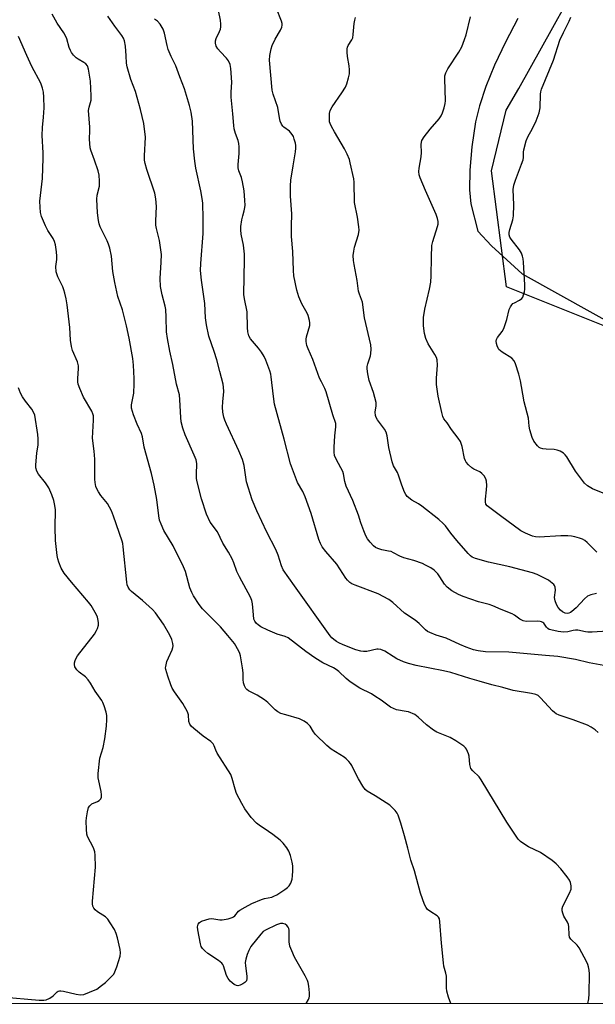
# Model space of a CAD drawing. Units: inches. Extents: x 1285768 to 1291768, y 565448 to 569448.
# Drawn here: x 1289431 to 1289625, y 565448 to 565780 of the extents above; entities that cross this region are included whole.
import ezdxf

# ---------------------------------------------------------------- set-up
doc = ezdxf.new("R2010")
doc.units = ezdxf.units.IN
doc.header["$MEASUREMENT"] = 0
for name, color, linetype in [('NTRL-Pasture Land', 2, 'Continuous'), ('NTRL-Trees', 3, 'Continuous'), ('Undefined', 1, 'Continuous')]:
    doc.layers.add(name, color=color, linetype=linetype)

msp = doc.modelspace()

# ---------------------------------------------------------------- linework, layer by layer
at = {"layer": 'NTRL-Pasture Land'}
msp.add_lwpolyline([(1289598.96, 565780.05), (1289594.76, 565771.99), (1289591.12, 565764.3), (1289588.18, 565757.14), (1289586.01, 565750.63), (1289584.72, 565745.16), (1289583.46, 565736.73), (1289582.74, 565728.84), (1289582.64, 565722.26), (1289583.11, 565717.49), (1289585.43, 565708.34), (1289590.07, 565703.39), (1289600.43, 565693.95), (1289672.9, 565653.53), (1289794.44, 565596.18), (1289871, 565515.6), (1289817.95, 565447.83), (1289316.63, 565447.87)], dxfattribs=at)
at = {"layer": 'NTRL-Trees'}
msp.add_polyline3d([(1291765.77, 565447.63, 0), (1289844.96, 565447.82, 0), (1289879.25, 565493.08, 0), (1289858.35, 565556.3, 0), (1289727.6, 565634.05, 0), (1289637.89, 565672.5, 0), (1289595.18, 565689.58, 0), (1289590.13, 565728.66, 0), (1289595.08, 565749.11, 0), (1289599.27, 565756.43, 0), (1289626.64, 565805.49, 0), (1289685.62, 565825.88, 0), (1289690.15, 565861.56, 0), (1289643.48, 565943.61, 0), (1289641.02, 565946.25, 0), (1289592.74, 565963.94, 0), (1289542.88, 565969.1, 0), (1289475.36, 565985.27, 0), (1289372.41, 566000.34, 0)], dxfattribs=at)
at = {"layer": 'Undefined'}
for points, elevation in [([(1289629.17, 565573.47), (1289624.05, 565573.12), (1289622.61, 565573.09), (1289621.77, 565573.19), (1289619.26, 565573.73), (1289618.47, 565573.78), (1289617.68, 565573.67), (1289615.83, 565573.19), (1289614.37, 565573.08), (1289612.62, 565573.29), (1289610.05, 565573.84), (1289609.53, 565574.03), (1289609.08, 565574.3), (1289608.66, 565574.79), (1289607.79, 565576.1), (1289607.41, 565576.4), (1289606.96, 565576.61), (1289606.45, 565576.74), (1289605.6, 565576.79), (1289601.83, 565576.68), (1289600.79, 565576.88), (1289599.64, 565577.44), (1289597.82, 565578.8), (1289597.11, 565579.24), (1289593.39, 565580.75), (1289590.59, 565582.03), (1289589.25, 565582.48), (1289585.69, 565583.36), (1289580.52, 565585.12), (1289578.94, 565585.78), (1289576.67, 565587.04), (1289575.11, 565588.23), (1289574.22, 565589.3), (1289572.69, 565591.8), (1289572.01, 565592.75), (1289570.8, 565593.96), (1289569.6, 565594.76), (1289567.83, 565595.74), (1289566.8, 565596.22), (1289563.88, 565597.28), (1289560.47, 565598.21), (1289559.15, 565598.79), (1289557.06, 565599.91), (1289556.25, 565600.26), (1289555.39, 565600.46), (1289553.06, 565600.83), (1289551.7, 565601.28), (1289550.95, 565601.68), (1289550.28, 565602.19), (1289549.11, 565603.45), (1289548.22, 565604.58), (1289547.67, 565605.59), (1289547.01, 565607.23), (1289546, 565609.99), (1289545.18, 565612.59), (1289543.27, 565617.49), (1289541.03, 565622.34), (1289540.63, 565623.92), (1289540.22, 565626.49), (1289539.97, 565627.3), (1289537.77, 565631.16), (1289537.12, 565632.67), (1289537.01, 565633.78), (1289537.05, 565635.51), (1289537.23, 565639.26), (1289537.62, 565642.35), (1289537.55, 565643.42), (1289536.6, 565646.38), (1289534.35, 565654.2), (1289533.9, 565655.28), (1289532.7, 565657.47), (1289532.1, 565658.73), (1289529.81, 565665.05), (1289528.21, 565668.69), (1289527.84, 565669.74), (1289527.57, 565671.07), (1289527.57, 565671.88), (1289527.73, 565672.69), (1289528.77, 565676.54), (1289528.82, 565677.38), (1289528.7, 565678.23), (1289528.26, 565679.91), (1289527.95, 565680.72), (1289526.1, 565683.81), (1289525.1, 565686.13), (1289524.4, 565688.48), (1289523.43, 565693.24), (1289523.3, 565695), (1289523.12, 565701.47), (1289522.59, 565706.55), (1289522.61, 565710.02), (1289522.79, 565714.12), (1289522.3, 565720.12), (1289522.24, 565723.56), (1289522.38, 565725.56), (1289523.24, 565730.34), (1289523.96, 565735.09), (1289524.09, 565736.28), (1289524.08, 565737.15), (1289523.94, 565738), (1289523.58, 565739.38), (1289523.26, 565740.19), (1289522.83, 565740.95), (1289521.98, 565742.03), (1289520.09, 565743.35), (1289519.71, 565743.69), (1289519.25, 565744.39), (1289518.81, 565745.46), (1289518.55, 565746.58), (1289517.99, 565749.98), (1289516.45, 565754.51), (1289516.1, 565755.87), (1289515.2, 565765.94), (1289515.32, 565767.59), (1289515.77, 565769.81), (1289516.07, 565770.89), (1289517.09, 565773.01), (1289518.96, 565776.07), (1289519.36, 565777.05), (1289519.51, 565777.79), (1289519.5, 565778.31), (1289519.29, 565779.14), (1289517.54, 565783.45)], 530), ([(1289576.34, 565447.85), (1289575.53, 565450.09), (1289575.02, 565452.06), (1289574.9, 565453.22), (1289574.91, 565457.08), (1289574.71, 565458.17), (1289574.04, 565460.45), (1289573.85, 565461.6), (1289573.18, 565468.29), (1289572.69, 565475.44), (1289572.53, 565476.4), (1289572.23, 565477.01), (1289571.77, 565477.51), (1289569.59, 565478.77), (1289568.53, 565479.61), (1289568.02, 565480.24), (1289567.53, 565481.27), (1289566.16, 565485.11), (1289564.12, 565492.64), (1289562.84, 565496.21), (1289561.91, 565500.29), (1289560.78, 565504.48), (1289559.55, 565508.66), (1289558.63, 565511.35), (1289558.24, 565512.09), (1289557.56, 565512.98), (1289556.62, 565514.02), (1289555.79, 565514.78), (1289550.9, 565517.97), (1289548.17, 565519.54), (1289547.53, 565520.05), (1289546.69, 565521.17), (1289545.2, 565523.61), (1289544.51, 565524.89), (1289542.99, 565528.1), (1289542.53, 565528.82), (1289542.02, 565529.45), (1289541.06, 565530.43), (1289540.42, 565530.96), (1289536.06, 565533.7), (1289534.5, 565534.95), (1289530.77, 565538.64), (1289530.09, 565539.53), (1289528.93, 565541.41), (1289528.05, 565542.35), (1289526.85, 565543.13), (1289525.3, 565543.9), (1289520.72, 565545.18), (1289519.08, 565545.74), (1289518.03, 565546.2), (1289517.1, 565546.88), (1289514.69, 565549.34), (1289513.54, 565550.26), (1289511.05, 565551.92), (1289508.1, 565553.36), (1289507.53, 565553.75), (1289507.22, 565554.07), (1289506.73, 565554.98), (1289506.44, 565556.06), (1289506.31, 565557.16), (1289506.3, 565559.35), (1289506.1, 565561.08), (1289505.43, 565565.1), (1289505.2, 565565.94), (1289504.85, 565566.74), (1289503.35, 565569.27), (1289501.18, 565572), (1289498.72, 565574.86), (1289492.59, 565581.01), (1289491.51, 565582.42), (1289489.54, 565585.38), (1289489.01, 565586.43), (1289488.39, 565588.08), (1289486.84, 565593.53), (1289486.24, 565595.12), (1289482.7, 565602.19), (1289479.59, 565607.38), (1289478.61, 565609.54), (1289478.12, 565610.92), (1289477.86, 565612.38), (1289477.21, 565617.82), (1289476.33, 565622.62), (1289475.42, 565626.65), (1289472.92, 565635.54), (1289472.33, 565638.96), (1289471.98, 565640.05), (1289470.62, 565643.2), (1289469.36, 565646.44), (1289468.64, 565648.62), (1289468.61, 565649.78), (1289469.24, 565652.6), (1289469.4, 565653.74), (1289469.58, 565656.87), (1289469.59, 565658.59), (1289469.33, 565663.17), (1289469.12, 565665.39), (1289467.88, 565672.23), (1289467.02, 565676.36), (1289466.45, 565678.66), (1289465.59, 565681.81), (1289464.06, 565686.26), (1289462.99, 565691.02), (1289462.33, 565694.74), (1289461.9, 565699.89), (1289461.3, 565702.64), (1289460.91, 565703.98), (1289460.48, 565705.03), (1289458.06, 565709.8), (1289457.71, 565710.84), (1289457.5, 565711.94), (1289457.23, 565714.48), (1289456.99, 565719.09), (1289457.13, 565720.43), (1289457.83, 565723.51), (1289457.92, 565724.32), (1289457.9, 565725.19), (1289457.7, 565727.23), (1289457.43, 565728.66), (1289456.23, 565732.24), (1289454.96, 565735.58), (1289454.75, 565736.41), (1289454.56, 565737.88), (1289454.47, 565739.37), (1289454.65, 565742.23), (1289454.64, 565743.41), (1289454.17, 565749.03), (1289454.34, 565750.15), (1289455.02, 565752.46), (1289455.09, 565753.91), (1289454.81, 565758.92), (1289454.15, 565762.97), (1289453.8, 565764.04), (1289453.28, 565764.72), (1289452.62, 565765.2), (1289450.64, 565766.33), (1289449.94, 565766.81), (1289449.14, 565767.61), (1289448.46, 565768.51), (1289448.05, 565769.25), (1289447.62, 565770.3), (1289446.86, 565773.14), (1289446.45, 565774.16), (1289445.87, 565775.15), (1289443.63, 565778.48), (1289441.94, 565781.45)], 522), ([(1289622.61, 565447.85), (1289622.86, 565449.45), (1289623.02, 565451.2), (1289623.15, 565457.94), (1289623.05, 565459.09), (1289622.83, 565460.24), (1289622.58, 565461.08), (1289622.24, 565461.87), (1289619.64, 565466.69), (1289618.94, 565467.58), (1289616.88, 565469.58), (1289616.43, 565470.26), (1289616.24, 565471.06), (1289616.14, 565473.7), (1289616.02, 565474.56), (1289615.72, 565475.36), (1289614.51, 565477.33), (1289614.12, 565478.36), (1289613.93, 565479.14), (1289613.95, 565479.92), (1289614.2, 565480.7), (1289616.43, 565485.09), (1289616.92, 565486.42), (1289616.97, 565487.55), (1289616.78, 565488.67), (1289616.45, 565489.44), (1289615.65, 565490.63), (1289613.5, 565493.34), (1289611.85, 565494.95), (1289610.54, 565496.07), (1289606.56, 565498.84), (1289602.58, 565500.78), (1289601.3, 565501.51), (1289599.85, 565502.52), (1289599.07, 565503.26), (1289595.25, 565509.04), (1289586.6, 565523.35), (1289585.88, 565524.28), (1289583.77, 565526.34), (1289583.17, 565527.16), (1289582.96, 565527.63), (1289582.76, 565528.45), (1289582.51, 565531.29), (1289582.34, 565532.12), (1289581.68, 565533.66), (1289581.36, 565534.11), (1289580.75, 565534.69), (1289578.1, 565536.44), (1289576.12, 565537.63), (1289571.7, 565539.43), (1289570.52, 565540.05), (1289568.21, 565541.82), (1289565.32, 565544.5), (1289564.19, 565545.31), (1289562.11, 565546.2), (1289561.26, 565546.41), (1289558.07, 565546.97), (1289557, 565547.33), (1289555.99, 565547.82), (1289552.88, 565550.14), (1289550.78, 565551.55), (1289549.56, 565552.27), (1289545.73, 565554.27), (1289542.36, 565556.41), (1289541.01, 565557.46), (1289538.55, 565559.87), (1289537.72, 565560.55), (1289536.81, 565561.06), (1289533.24, 565562.78), (1289530.54, 565564.49), (1289527.41, 565566.62), (1289521.52, 565571.16), (1289520.53, 565571.64), (1289517.82, 565572.45), (1289514.59, 565573.73), (1289512.29, 565574.95), (1289511.39, 565575.56), (1289510.83, 565576.04), (1289510.25, 565576.8), (1289509.97, 565577.53), (1289509.76, 565578.92), (1289509.49, 565582.63), (1289509.21, 565583.78), (1289508.8, 565584.88), (1289505.04, 565591.74), (1289504.24, 565593.61), (1289503.21, 565596.52), (1289502.61, 565597.81), (1289501.33, 565600.07), (1289499.47, 565603.08), (1289497.65, 565606.89), (1289495.18, 565610.25), (1289494, 565612.84), (1289492.32, 565618.12), (1289490.77, 565623.77), (1289490.64, 565624.88), (1289490.59, 565626.28), (1289490.66, 565629.98), (1289490.43, 565631.26), (1289489.85, 565632.81), (1289486.73, 565639.69), (1289486.02, 565641.87), (1289485.45, 565644.08), (1289485.29, 565645.46), (1289484.98, 565651.45), (1289484.81, 565653.18), (1289483.79, 565656.69), (1289482.63, 565663.39), (1289481.57, 565667.84), (1289480.8, 565672.1), (1289480.48, 565674.39), (1289480.39, 565679.34), (1289480.22, 565681.93), (1289480, 565683.02), (1289479, 565686.84), (1289478.46, 565689.69), (1289478.37, 565692.33), (1289478.69, 565697.91), (1289478.73, 565700.45), (1289478.05, 565705.15), (1289477.06, 565709.22), (1289476.87, 565710.37), (1289476.85, 565711.78), (1289477.12, 565716.69), (1289476.9, 565719.21), (1289476.49, 565721.16), (1289473.8, 565729.15), (1289473.25, 565731.09), (1289473.1, 565732.23), (1289473.06, 565733.68), (1289473.35, 565740.03), (1289472.82, 565744.6), (1289471.75, 565749.38), (1289470.62, 565753.43), (1289469.99, 565755.41), (1289468.39, 565759.45), (1289467.22, 565763.75), (1289467.02, 565764.91), (1289466.89, 565767.49), (1289466.61, 565770.71), (1289466.34, 565772.44), (1289465.98, 565773.37), (1289465.43, 565774.27), (1289463.04, 565777.49), (1289460.71, 565780.82)], 524), ([(1289629.22, 565561.6), (1289623.03, 565562.82), (1289618.4, 565563.91), (1289612.41, 565564.94), (1289608.34, 565565.24), (1289595.95, 565566.35), (1289588.01, 565566.53), (1289585.58, 565566.77), (1289584, 565567.19), (1289581.5, 565568.09), (1289579.38, 565568.96), (1289574.78, 565571.1), (1289571.43, 565572.11), (1289569.29, 565572.96), (1289568.53, 565573.35), (1289567.86, 565573.84), (1289565.65, 565576.05), (1289564.33, 565577.2), (1289560.75, 565579.53), (1289556.83, 565583.07), (1289555.46, 565584.1), (1289551.81, 565586.06), (1289544.08, 565588.92), (1289543.01, 565589.4), (1289542.3, 565589.86), (1289541.46, 565590.63), (1289540.93, 565591.27), (1289537.87, 565595.99), (1289534.2, 565600.26), (1289532.99, 565601.92), (1289532.44, 565602.97), (1289531.89, 565604.35), (1289529.27, 565613.15), (1289527.21, 565618.72), (1289526.41, 565620.52), (1289524.63, 565623.62), (1289522.25, 565629.89), (1289520.15, 565638.15), (1289516.89, 565649.93), (1289516.5, 565652.56), (1289515.78, 565659.21), (1289515.63, 565660.05), (1289515.3, 565661.18), (1289513.96, 565664.77), (1289513.36, 565666.09), (1289512.48, 565667.5), (1289511.52, 565668.87), (1289508.75, 565672.05), (1289508.24, 565673.03), (1289507.85, 565674.35), (1289507.74, 565675.81), (1289507.66, 565681.15), (1289506.73, 565685.5), (1289506.53, 565686.94), (1289506.81, 565698.81), (1289506.78, 565700.6), (1289506.47, 565703.56), (1289505.64, 565707.33), (1289505.5, 565708.76), (1289505.55, 565709.9), (1289505.87, 565712.11), (1289506.16, 565713.5), (1289506.67, 565715.19), (1289506.91, 565716.27), (1289506.98, 565717.13), (1289506.92, 565718.62), (1289506.67, 565721.9), (1289506.13, 565724.99), (1289505.76, 565726.36), (1289504.87, 565728.7), (1289504.65, 565729.71), (1289504.64, 565730.81), (1289504.94, 565734.46), (1289504.95, 565736.77), (1289504.86, 565737.9), (1289504.59, 565738.92), (1289503.71, 565741.25), (1289503.32, 565742.83), (1289503.14, 565743.91), (1289502.86, 565747.87), (1289502.3, 565753.5), (1289502.29, 565755.22), (1289502.5, 565758.53), (1289502.22, 565763.15), (1289501.95, 565764.53), (1289501.37, 565765.76), (1289500.71, 565766.67), (1289498.66, 565768.78), (1289497.73, 565769.85), (1289497.2, 565770.75), (1289497, 565771.72), (1289497.03, 565772.47), (1289497.23, 565773.25), (1289498.36, 565775.6), (1289498.66, 565776.4), (1289498.79, 565777.23), (1289498.82, 565778.08), (1289498.69, 565779.51), (1289498.01, 565782.7)], 528), ([(1289625.53, 565586.15), (1289623.54, 565585.74), (1289622.51, 565585.28), (1289621.42, 565584.33), (1289618.65, 565581.33), (1289617.21, 565580.04), (1289616.77, 565579.73), (1289616.19, 565579.48), (1289615.65, 565579.4), (1289614.88, 565579.51), (1289614.01, 565579.96), (1289613.36, 565580.55), (1289612.58, 565581.46), (1289611.98, 565582.44), (1289611.54, 565583.71), (1289611.38, 565584.76), (1289611.64, 565587.29), (1289611.58, 565588.33), (1289611.39, 565588.79), (1289611.07, 565589.2), (1289610.02, 565590.12), (1289609.32, 565590.6), (1289608.23, 565591.17), (1289605.44, 565592.51), (1289603.92, 565593.1), (1289596.3, 565595.13), (1289589.02, 565596.76), (1289584.67, 565597.97), (1289583.62, 565598.4), (1289583, 565598.85), (1289582.22, 565599.62), (1289578.38, 565604.01), (1289576.36, 565606.51), (1289574.57, 565608.96), (1289573.82, 565609.76), (1289572.31, 565611.07), (1289566.59, 565615.6), (1289565.44, 565616.4), (1289563.26, 565617.59), (1289561.67, 565618.88), (1289561.14, 565619.55), (1289560.77, 565620.31), (1289559.86, 565622.73), (1289558.75, 565626.1), (1289558.38, 565626.91), (1289557.06, 565629.24), (1289556.55, 565630.49), (1289555.48, 565635.41), (1289554.95, 565639.26), (1289554.61, 565640.53), (1289554.03, 565641.52), (1289551.58, 565644.75), (1289551.17, 565645.47), (1289550.94, 565646.22), (1289550.87, 565647.29), (1289551.23, 565649.47), (1289551.18, 565650.58), (1289550.29, 565653.96), (1289548.8, 565657.96), (1289548.38, 565660.21), (1289548.17, 565661.9), (1289548.2, 565662.74), (1289548.35, 565663.56), (1289549.25, 565666.24), (1289549.43, 565667.06), (1289549.46, 565668.51), (1289549.35, 565669.97), (1289547.26, 565679.11), (1289546.53, 565684.34), (1289545.56, 565687.06), (1289545.27, 565688.1), (1289544.78, 565691.73), (1289543.72, 565697.04), (1289543.5, 565698.47), (1289543.46, 565700.15), (1289543.6, 565701.53), (1289543.93, 565702.91), (1289545.24, 565707.2), (1289545.47, 565708.64), (1289545.37, 565709.8), (1289544.84, 565713), (1289543.88, 565717.93), (1289543.76, 565724.84), (1289543.67, 565725.96), (1289542.46, 565731.36), (1289542.14, 565732.47), (1289541.42, 565734.32), (1289540.49, 565736.1), (1289537.08, 565741.81), (1289536.11, 565743.57), (1289535.64, 565744.6), (1289535.5, 565745.14), (1289535.4, 565746), (1289535.45, 565748.01), (1289535.72, 565749.05), (1289536.3, 565750.26), (1289539.58, 565754.94), (1289540.84, 565756.9), (1289541.29, 565757.98), (1289541.88, 565759.97), (1289542.18, 565761.41), (1289542.22, 565762.75), (1289542.09, 565764.1), (1289541.47, 565767.16), (1289541.39, 565768.64), (1289541.44, 565769.8), (1289541.54, 565770.36), (1289541.73, 565770.89), (1289542.98, 565772.8), (1289543.3, 565773.55), (1289543.48, 565774.64), (1289543.76, 565778.34), (1289543.98, 565779.49), (1289544.25, 565780.31)], 532), ([(1289625.57, 565600.06), (1289622.4, 565603.33), (1289621.54, 565604.04), (1289620.83, 565604.46), (1289619.78, 565604.83), (1289618.14, 565605.25), (1289617.03, 565605.47), (1289615.86, 565605.58), (1289613.52, 565605.62), (1289606.11, 565605.15), (1289604.98, 565605.22), (1289603.89, 565605.51), (1289601.5, 565606.46), (1289599.99, 565607.31), (1289593.16, 565612.31), (1289588.65, 565615.73), (1289588.2, 565616.31), (1289588.02, 565617.05), (1289588.03, 565617.9), (1289588.41, 565621.14), (1289588.5, 565622.59), (1289588.44, 565624.01), (1289588.21, 565624.8), (1289587.59, 565625.78), (1289586.8, 565626.65), (1289586.12, 565627.14), (1289584.12, 565628.1), (1289583.41, 565628.54), (1289582.33, 565629.51), (1289581.57, 565630.38), (1289581.27, 565630.86), (1289581, 565631.62), (1289580.15, 565635.75), (1289579.64, 565637.35), (1289578.88, 565638.51), (1289576.55, 565641.4), (1289575.11, 565643.72), (1289574.05, 565645.07), (1289573.69, 565645.81), (1289573.3, 565647.19), (1289572.14, 565652.64), (1289571.56, 565656.63), (1289571.49, 565658.71), (1289571.86, 565663.12), (1289571.76, 565664.98), (1289571.52, 565665.75), (1289571, 565666.74), (1289568.67, 565670.37), (1289567.94, 565672.16), (1289567.49, 565673.81), (1289567.1, 565676.41), (1289567.12, 565679.21), (1289567.6, 565682.03), (1289569.19, 565688.77), (1289569.58, 565691.13), (1289569.75, 565693.31), (1289569.82, 565699.56), (1289570, 565703.44), (1289570.29, 565704.87), (1289571.88, 565709.88), (1289572.08, 565710.73), (1289572.15, 565711.57), (1289571.92, 565712.63), (1289571.43, 565713.93), (1289567.83, 565722.03), (1289566.05, 565726.27), (1289565.71, 565727.35), (1289565.59, 565728.47), (1289565.7, 565729.56), (1289566.38, 565733.36), (1289566.45, 565734.85), (1289566.34, 565737.53), (1289566.43, 565738.33), (1289566.59, 565738.85), (1289567.36, 565740.09), (1289569.36, 565742.71), (1289572.41, 565746.25), (1289573.1, 565747.17), (1289573.59, 565748.21), (1289574.1, 565749.92), (1289574.45, 565751.36), (1289574.57, 565752.23), (1289574.29, 565759.65), (1289574.39, 565760.72), (1289574.64, 565761.73), (1289575.34, 565763.02), (1289579.11, 565768.63), (1289580.04, 565770.45), (1289581.01, 565772.92), (1289581.54, 565774.55), (1289583.03, 565780.63)], 534), ([(1289627.77, 565619.94), (1289624.18, 565621.48), (1289622.44, 565622.4), (1289621.4, 565623.4), (1289619.38, 565625.99), (1289618.39, 565627.45), (1289615.46, 565632.18), (1289614.96, 565632.88), (1289614.38, 565633.48), (1289613.25, 565634.17), (1289612.25, 565634.52), (1289611.19, 565634.65), (1289608.52, 565634.76), (1289607.42, 565634.93), (1289606.64, 565635.14), (1289606.17, 565635.36), (1289605.56, 565635.89), (1289604.39, 565637.48), (1289603.75, 565638.77), (1289603, 565641.36), (1289602.77, 565642.54), (1289602.52, 565645.24), (1289601.05, 565650.78), (1289600.25, 565655.91), (1289599.88, 565657.86), (1289599.33, 565660.06), (1289598.18, 565663.59), (1289597.69, 565664.6), (1289596.92, 565665.46), (1289593.71, 565667.57), (1289592.6, 565668.47), (1289592.28, 565668.92), (1289591.95, 565669.67), (1289591.74, 565670.48), (1289591.66, 565671.28), (1289591.76, 565671.77), (1289592.1, 565672.43), (1289593.72, 565674.54), (1289594.26, 565675.5), (1289595.28, 565678.58), (1289596.04, 565681.86), (1289596.46, 565682.85), (1289596.94, 565683.52), (1289597.32, 565683.89), (1289597.79, 565684.18), (1289599.51, 565685.01), (1289600.31, 565685.61), (1289600.6, 565686.05), (1289600.92, 565686.8), (1289601.23, 565687.89), (1289601.37, 565688.72), (1289601.38, 565690.19), (1289600.88, 565697.86), (1289600.77, 565699.04), (1289600.59, 565699.88), (1289600.18, 565700.93), (1289599.51, 565702.04), (1289596.7, 565705.57), (1289596.31, 565706.32), (1289596.09, 565707.12), (1289596.09, 565707.89), (1289596.27, 565708.93), (1289597.24, 565712.15), (1289597.48, 565713.54), (1289597.64, 565717.23), (1289597.39, 565722.42), (1289597.57, 565723.84), (1289598.13, 565725.5), (1289600.26, 565730.96), (1289600.73, 565732.33), (1289600.88, 565733.16), (1289600.91, 565735.01), (1289600.99, 565735.79), (1289601.8, 565738.82), (1289602.37, 565740.14), (1289603.89, 565742.95), (1289605.15, 565745.5), (1289606.13, 565748.23), (1289606.51, 565749.92), (1289606.64, 565754.49), (1289606.73, 565755.32), (1289606.97, 565756.16), (1289611.01, 565766.02), (1289613.14, 565772.69), (1289614.36, 565775.33), (1289616.3, 565779.18), (1289616.86, 565780.5)], 536), ([(1289626.06, 565539.25), (1289625.04, 565540.16), (1289623.7, 565541.1), (1289622.41, 565541.7), (1289617.59, 565543.57), (1289612.89, 565545.14), (1289611.89, 565545.59), (1289611.28, 565546.03), (1289610.67, 565546.61), (1289606.64, 565551.01), (1289605.79, 565551.7), (1289605.04, 565552.06), (1289603.57, 565552.42), (1289597.42, 565553.44), (1289593.88, 565554.49), (1289590.17, 565555.39), (1289585.91, 565556.58), (1289582.81, 565557.48), (1289578.49, 565558.89), (1289576.34, 565559.48), (1289573.87, 565560.07), (1289564.67, 565561.91), (1289562.04, 565562.55), (1289560.43, 565563.12), (1289558.14, 565564.17), (1289556.93, 565564.87), (1289554.07, 565566.73), (1289552.74, 565567.25), (1289551.9, 565567.37), (1289551.36, 565567.33), (1289548.07, 565566.6), (1289546.9, 565566.57), (1289546.03, 565566.66), (1289544.37, 565567.18), (1289540.02, 565568.86), (1289538.64, 565569.47), (1289537.86, 565569.91), (1289536.92, 565570.6), (1289536.27, 565571.2), (1289535.7, 565571.87), (1289523.63, 565588.69), (1289519.83, 565594.17), (1289519.21, 565595.46), (1289518.08, 565599.04), (1289517.32, 565600.98), (1289514.29, 565606.88), (1289510.97, 565614), (1289509.32, 565617.78), (1289507.4, 565623.84), (1289506.62, 565629.34), (1289506.15, 565631.29), (1289504.91, 565634.3), (1289500.67, 565643.23), (1289500.12, 565644.58), (1289499.83, 565645.64), (1289499.51, 565647.25), (1289499.39, 565648.97), (1289499.42, 565650.73), (1289499.76, 565654.31), (1289499.71, 565655.67), (1289499.56, 565656.77), (1289498.49, 565661.03), (1289497.41, 565664.88), (1289496.55, 565667.69), (1289494.79, 565672.88), (1289493.98, 565676.68), (1289493.59, 565679.04), (1289493.38, 565683.92), (1289492.26, 565691.77), (1289491.96, 565695.11), (1289492.04, 565697.41), (1289492.79, 565707.58), (1289492.84, 565712.54), (1289492.69, 565717.75), (1289492.53, 565719.37), (1289492.08, 565721.93), (1289490.36, 565729.61), (1289489.98, 565731.94), (1289489.54, 565736.09), (1289489.24, 565745.38), (1289488.81, 565748.47), (1289488.24, 565750.71), (1289486.53, 565756.27), (1289484.95, 565760.34), (1289483.66, 565764.07), (1289482.03, 565767.25), (1289481.07, 565769.55), (1289480.7, 565770.88), (1289479.83, 565775.11), (1289479.37, 565776.47), (1289478.33, 565778.13), (1289477.42, 565779.17), (1289476.47, 565779.81)], 526), ([(1289424.83, 565450.16), (1289437.57, 565449.04), (1289439.04, 565449), (1289439.87, 565449.14), (1289441.11, 565449.74), (1289442.25, 565450.54), (1289443.54, 565451.79), (1289443.92, 565452.02), (1289444.33, 565452.13), (1289444.82, 565452.16), (1289445.67, 565452.06), (1289449.98, 565451.01), (1289451.41, 565450.8), (1289452.54, 565450.97), (1289454.49, 565451.69), (1289456.95, 565452.77), (1289458.57, 565453.92), (1289459.86, 565455.03), (1289461.91, 565457), (1289462.65, 565457.83), (1289463.07, 565458.57), (1289463.69, 565460.23), (1289464.85, 565463.9), (1289464.98, 565465.03), (1289464.83, 565466.15), (1289463.93, 565470.1), (1289463.54, 565471.48), (1289462.9, 565472.8), (1289461.5, 565475.09), (1289460.68, 565476.33), (1289459.9, 565477.17), (1289457.24, 565478.81), (1289456.37, 565479.48), (1289455.95, 565480.08), (1289455.65, 565480.75), (1289455.52, 565481.56), (1289455.54, 565482.44), (1289456.48, 565493.89), (1289456.46, 565497.96), (1289456.27, 565499.08), (1289455.79, 565500.42), (1289453.77, 565504.22), (1289453.56, 565505.03), (1289453.44, 565506.73), (1289453.4, 565509.33), (1289453.45, 565510.49), (1289453.78, 565512.55), (1289454.17, 565513.94), (1289454.57, 565514.57), (1289455.3, 565515.19), (1289457.19, 565516.02), (1289457.81, 565516.39), (1289458.3, 565516.95), (1289458.49, 565517.42), (1289458.54, 565518.21), (1289458.41, 565519.33), (1289457.4, 565523.96), (1289457.39, 565525.41), (1289458.01, 565530.62), (1289459.06, 565534.25), (1289459.7, 565537.16), (1289460.22, 565541.39), (1289460.35, 565543.64), (1289460.31, 565545.04), (1289460.09, 565546.13), (1289459.43, 565548.3), (1289459.03, 565549.35), (1289458.63, 565550.1), (1289456.42, 565553.18), (1289454.83, 565555.87), (1289454.04, 565557.04), (1289453.09, 565558.07), (1289451.06, 565559.66), (1289450.25, 565560.42), (1289449.56, 565561.46), (1289449.39, 565562.18), (1289449.44, 565562.72), (1289449.65, 565563.55), (1289449.97, 565564.36), (1289450.4, 565565.12), (1289456.13, 565572.48), (1289456.91, 565573.64), (1289457.22, 565574.4), (1289457.5, 565575.46), (1289457.56, 565576.27), (1289457.47, 565577.08), (1289457.21, 565578.14), (1289456.89, 565578.95), (1289455.11, 565582.07), (1289454.2, 565583.24), (1289448.41, 565589.94), (1289445.97, 565593), (1289444.9, 565594.65), (1289444.1, 565596.76), (1289443.78, 565597.84), (1289443.56, 565598.99), (1289443.03, 565604.05), (1289442.86, 565608.44), (1289442.97, 565614.35), (1289442.83, 565615.77), (1289442.51, 565617.48), (1289441.83, 565619.39), (1289440.74, 565621.77), (1289439.61, 565623.47), (1289437.24, 565626.41), (1289436.74, 565627.45), (1289436.43, 565628.55), (1289436.38, 565629.4), (1289436.46, 565630.85), (1289436.7, 565633.44), (1289437.16, 565636.27), (1289437.21, 565638.35), (1289437.09, 565639.81), (1289436.02, 565646.25), (1289435.62, 565647.33), (1289435.05, 565648.35), (1289432.89, 565650.98), (1289431.94, 565652.41), (1289431.26, 565653.67), (1289430.55, 565655.45)], 518)]:
    msp.add_lwpolyline(points, dxfattribs=dict(at, elevation=elevation))
msp.add_polyline3d([(1289527.6, 565447.86, 520), (1289528.4, 565449.25, 520), (1289528.59, 565449.78, 520), (1289528.67, 565450.33, 520), (1289528.65, 565451.47, 520), (1289528.44, 565453.79, 520), (1289528.26, 565454.93, 520), (1289528.01, 565455.71, 520), (1289527.26, 565457.21, 520), (1289523.69, 565463.48, 520), (1289522.7, 565465.62, 520), (1289522.06, 565467.27, 520), (1289521.82, 565468.67, 520), (1289521.81, 565472.65, 520), (1289521.73, 565473.19, 520), (1289521.55, 565473.67, 520), (1289521.09, 565474.23, 520), (1289520.45, 565474.65, 520), (1289519.75, 565474.9, 520), (1289518.97, 565474.87, 520), (1289517.61, 565474.38, 520), (1289513.84, 565472.62, 520), (1289513.11, 565472.16, 520), (1289512.28, 565471.33, 520), (1289508.94, 565467.09, 520), (1289508.19, 565465.82, 520), (1289507.65, 565464.48, 520), (1289507.21, 565462.83, 520), (1289507.05, 565461.72, 520), (1289507.11, 565460.57, 520), (1289507.59, 565457.1, 520), (1289507.61, 565456.28, 520), (1289507.43, 565455.55, 520), (1289506.93, 565455, 520), (1289506.26, 565454.56, 520), (1289505.27, 565454.08, 520), (1289504.53, 565453.89, 520), (1289504.04, 565453.94, 520), (1289503.34, 565454.32, 520), (1289501.99, 565455.43, 520), (1289501.21, 565456.28, 520), (1289500.71, 565457.3, 520), (1289499.71, 565460.6, 520), (1289499.47, 565461.1, 520), (1289499.14, 565461.53, 520), (1289498.05, 565462.39, 520), (1289494.44, 565464.73, 520), (1289493.34, 565465.63, 520), (1289492.58, 565466.42, 520), (1289492.2, 565467.16, 520), (1289491.97, 565468, 520), (1289491.05, 565472.69, 520), (1289490.96, 565473.74, 520), (1289491.2, 565474.69, 520), (1289491.6, 565475.27, 520), (1289492.29, 565475.69, 520), (1289493.68, 565476.14, 520), (1289494.84, 565476.41, 520), (1289495.71, 565476.51, 520), (1289496.48, 565476.46, 520), (1289498.44, 565476.11, 520), (1289499.28, 565476.12, 520), (1289501.25, 565476.48, 520), (1289502.59, 565476.89, 520), (1289503.07, 565477.14, 520), (1289503.48, 565477.49, 520), (1289504.79, 565479, 520), (1289505.21, 565479.39, 520), (1289506.95, 565480.44, 520), (1289509.3, 565481.63, 520), (1289512.46, 565483.01, 520), (1289513.53, 565483.34, 520), (1289515.94, 565483.77, 520), (1289516.69, 565484.04, 520), (1289517.69, 565484.59, 520), (1289520.36, 565486.34, 520), (1289521.29, 565487.01, 520), (1289521.89, 565487.6, 520), (1289522.4, 565488.52, 520), (1289522.83, 565489.8, 520), (1289523.02, 565490.9, 520), (1289523.07, 565492.62, 520), (1289523.03, 565494.35, 520), (1289522.84, 565495.51, 520), (1289522.26, 565497.84, 520), (1289521.77, 565499.24, 520), (1289521.05, 565500.43, 520), (1289519.85, 565501.98, 520), (1289518.83, 565502.96, 520), (1289516.31, 565504.89, 520), (1289514.9, 565505.9, 520), (1289511.71, 565508, 520), (1289510.79, 565508.71, 520), (1289509.03, 565510.67, 520), (1289506.85, 565513.49, 520), (1289505.83, 565515.29, 520), (1289504.13, 565518.74, 520), (1289503.65, 565520.13, 520), (1289502.63, 565523.81, 520), (1289502.11, 565525.17, 520), (1289497.6, 565532.3, 520), (1289497.13, 565533.28, 520), (1289496.59, 565534.76, 520), (1289496.23, 565535.46, 520), (1289495.44, 565536.24, 520), (1289492.84, 565538.09, 520), (1289489.65, 565540.65, 520), (1289488.8, 565541.42, 520), (1289488.31, 565542.07, 520), (1289488.02, 565543.04, 520), (1289487.86, 565545.28, 520), (1289487.55, 565546.29, 520), (1289485.94, 565549.03, 520), (1289483.17, 565553.03, 520), (1289482.42, 565554.24, 520), (1289481.96, 565555.32, 520), (1289480.92, 565558.22, 520), (1289480.22, 565560.47, 520), (1289480.15, 565561.04, 520), (1289480.19, 565561.58, 520), (1289480.61, 565563.19, 520), (1289481.11, 565564.5, 520), (1289482.39, 565567.1, 520), (1289482.63, 565567.9, 520), (1289482.68, 565568.45, 520), (1289482.61, 565569.29, 520), (1289482.29, 565570.64, 520), (1289481.61, 565572.06, 520), (1289479.49, 565575.79, 520), (1289476.75, 565579.66, 520), (1289475.72, 565580.73, 520), (1289472.41, 565583.74, 520), (1289468.64, 565586.84, 520), (1289468.07, 565587.43, 520), (1289467.51, 565588.3, 520), (1289467.24, 565589.08, 520), (1289467.09, 565589.94, 520), (1289465.86, 565601.86, 520), (1289465.69, 565603.01, 520), (1289465.48, 565603.83, 520), (1289462.59, 565612.25, 520), (1289461.89, 565614, 520), (1289460.52, 565616.49, 520), (1289458.33, 565619.22, 520), (1289457.49, 565620.43, 520), (1289456.94, 565621.46, 520), (1289456.68, 565622.24, 520), (1289456.38, 565623.6, 520), (1289456.24, 565624.7, 520), (1289456.29, 565631.48, 520), (1289456.07, 565634.09, 520), (1289455.55, 565638.53, 520), (1289455.89, 565644.61, 520), (1289455.83, 565646.05, 520), (1289455.65, 565646.73, 520), (1289455.27, 565647.58, 520), (1289452.51, 565652.33, 520), (1289451.18, 565655.3, 520), (1289450.68, 565656.68, 520), (1289450.55, 565657.5, 520), (1289450.52, 565658.59, 520), (1289450.82, 565662.05, 520), (1289450.81, 565662.92, 520), (1289450.43, 565664.29, 520), (1289448.81, 565668.04, 520), (1289448.4, 565669.39, 520), (1289448.12, 565671.59, 520), (1289447.91, 565675.78, 520), (1289446.94, 565683.47, 520), (1289446.62, 565685.48, 520), (1289446.2, 565687.44, 520), (1289445.89, 565688.51, 520), (1289445.45, 565689.53, 520), (1289443.77, 565692.92, 520), (1289443.42, 565693.88, 520), (1289443.26, 565694.61, 520), (1289443.15, 565696.46, 520), (1289443.48, 565698.78, 520), (1289443.53, 565699.85, 520), (1289443.37, 565701.33, 520), (1289442.97, 565703.67, 520), (1289442.65, 565704.8, 520), (1289442.19, 565705.82, 520), (1289440.43, 565708.58, 520), (1289439.67, 565710.12, 520), (1289438.3, 565713.28, 520), (1289437.94, 565714.66, 520), (1289437.81, 565716.42, 520), (1289437.78, 565718.48, 520), (1289438.6, 565726.1, 520), (1289438.88, 565732.9, 520), (1289438.85, 565734.68, 520), (1289438.54, 565740.6, 520), (1289438.65, 565743.27, 520), (1289438.97, 565746.7, 520), (1289439.16, 565749.88, 520), (1289439.11, 565753.46, 520), (1289438.97, 565755.23, 520), (1289438.64, 565756.59, 520), (1289438.09, 565758.18, 520), (1289435.08, 565763.81, 520), (1289433.35, 565767.55, 520), (1289430.53, 565774.01, 520)], dxfattribs=at)

doc.saveas('drawing.dxf')
